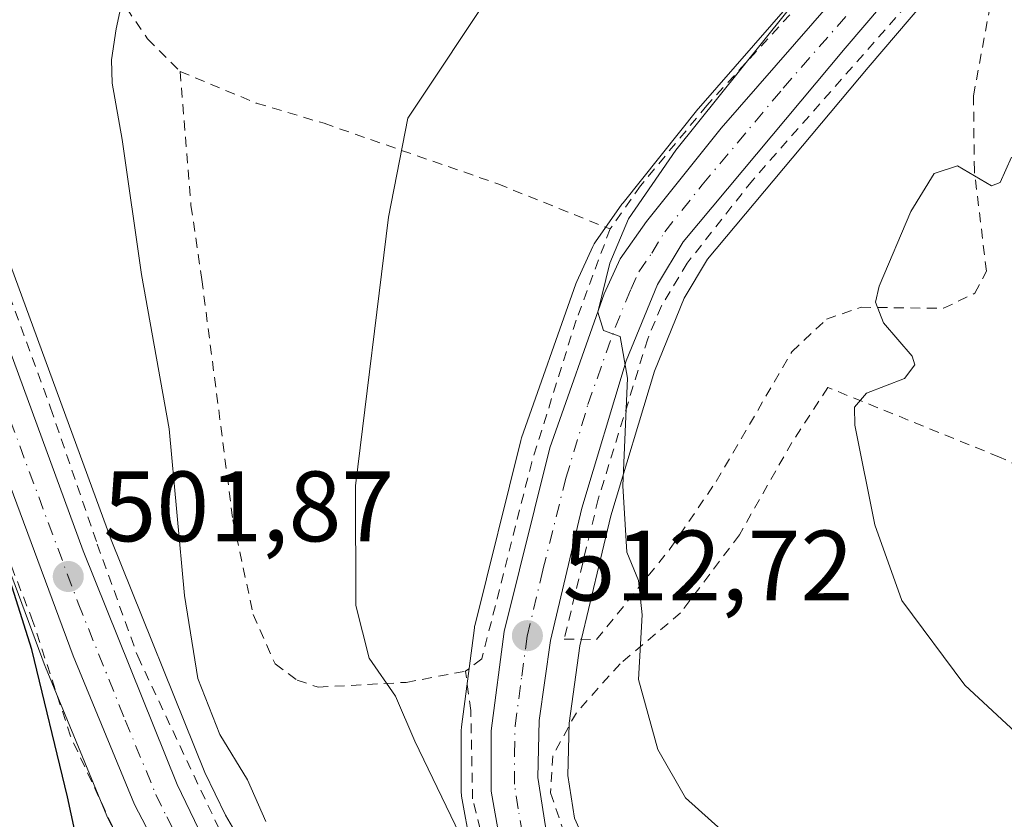
# Model space of a CAD drawing. Units: metres. Extents: x 596627 to 600051, y 4770757 to 4773120.
# Drawn here: x 598750 to 598849, y 4771313 to 4771393 of the extents above; entities that cross this region are included whole.
import ezdxf

# ---------------------------------------------------------------- set-up
doc = ezdxf.new("R2010")
doc.units = ezdxf.units.M
doc.header["$MEASUREMENT"] = 0
doc.linetypes.add('DGN Style 2', pattern=[1.6480167562047852, 0.988810053722871, -0.6592067024819142])
doc.linetypes.add('DGN Style 4', pattern=[2.6384748266838614, 1.318413404963828, -0.6592067024819142, 0.001648016756204785, -0.6592067024819142])
for name, color, linetype, lineweight in [('Agrupación de edificios CxS', 7, 'Continuous', 0), ('Alambrada', 7, 'DGN Style 2', 0), ('Carretera de calzada única Cxs', 7, 'Continuous', 13), ('Carretera de calzada única eje', 7, 'DGN Style 4', 0), ('Curva de nivel maestra', 30, 'Continuous', 30), ('Curva de nivel normal', 30, 'Continuous', 0), ('Núcleo urbano CxS', 7, 'Continuous', 0), ('Prado CxS', 92, 'Continuous', 0), ('Punto de cota en terreno', 7, 'Continuous', 0), ('Rótulo de punto de cota en terreno', 7, 'Continuous', 0)]:
    doc.layers.add(name, color=color, linetype=linetype, lineweight=lineweight)
doc.styles.add('Style-Arial', font='txt')

# ---------------------------------------------------------------- blocks, each defined once
blk = doc.blocks.new('*U16')
at = {"layer": 'Núcleo urbano CxS', "color": 7, "linetype": 'Continuous', "lineweight": 0}
for points in [[(598747.1639, 4771374.638900001, 501.4882999999973), (598759.6202999996, 4771340.727700001, 502.4762999999948), (598768.9956999999, 4771317.4331, 503.4621999999945), (598771.0691000001, 4771313.1337, 503.4161000000022), (598776.2412999999, 4771304.328299999, 504.2130000000034)], [(598795.6481, 4771310.1161, 509.9492000000028), (598794.7569000004, 4771315.0427, 510.266300000003), (598794.7100999998, 4771315.5701, 510.3188999999985), (598794.7100999998, 4771321.600099999, 510.9128000000055), (598794.7355000004, 4771321.9891, 510.9527999999991), (598796.0355000002, 4771331.929099999, 511.4532000000036), (598796.0557000004, 4771332.061100001, 511.4582999999984), (598796.0991000002, 4771332.265500001, 511.468200000003), (598800.6891000001, 4771350.685500001, 512.5981000000029), (598800.7703, 4771350.955900001, 512.6165999999939), (598806.2056999998, 4771366.4011, 513.360400000005), (598806.3032999998, 4771366.640900001, 513.3644000000058), (598807.9133000001, 4771370.150900001, 513.4988000000012), (598808.0421000002, 4771370.4001, 513.5123000000021), (598808.1870999997, 4771370.6271, 513.5302999999985), (598810.8271000005, 4771374.3771, 513.7005999999965), (598810.9379000004, 4771374.524900001, 513.700800000006), (598818.4379000004, 4771383.894900001, 513.8261999999959), (598818.5006999997, 4771383.9703, 513.8307999999961), (598840.7893000003, 4771409.522100001, 514.2626000000018)], [(598846.6590999998, 4771401.172300001, 516.6797999999981), (598835.5016999999, 4771388.084100001, 516.5583000000044), (598819.4121000003, 4771368.865499999, 515.8622999999934), (598817.0805000003, 4771364.9735, 515.5948999999965), (598814.0904999999, 4771357.6655, 515.2684000000008), (598809.6980999997, 4771343.149300001, 514.3877000000066), (598806.6114999996, 4771330.114499999, 513.2820000000065), (598805.5248999996, 4771322.3837, 512.7280000000028), (598805.3958999999, 4771317.126300001, 512.6560000000027), (598806.0614999998, 4771312.863700001, 512.5963999999949), (598808.5401, 4771307.3671, 512.107799999998)], [(598764.3503000002, 4771303.162500001, 501.4934000000067), (598759.3003000002, 4771312.842499999, 500.7624999999971), (598759.1869000001, 4771313.085899999, 500.7597999999998), (598753.0469000004, 4771327.9659, 500.1281000000017), (598753.0078999996, 4771328.065300001, 500.1266999999935), (598737.4644999999, 4771369.9047, 499.2896000000038)]]:
    blk.add_polyline3d(points, dxfattribs=at)
blk = doc.blocks.new('5PATER')
at = {"layer": 'Agrupación de edificios CxS', "linetype": 'Continuous', "lineweight": 0}
h = blk.add_hatch(color=51, dxfattribs=at)
edge = h.paths.add_edge_path()
edge.add_ellipse((0, 0), major_axis=(-0.1095731443231308, -0.1110710700762829), ratio=0.9994222409660322, start_angle=0, end_angle=360)

msp = doc.modelspace()

# ---------------------------------------------------------------- linework, layer by layer
at = {"layer": 'Alambrada', "color": 7, "linetype": 'DGN Style 2', "lineweight": 0}
for points in [[(598796.4901000002, 4771433.1601, 510.9756000000052), (598803.8501000004, 4771433.0101, 513.0402000000031), (598808.7301000003, 4771433.2601, 512.2651999999945), (598813.6601, 4771434.0101, 511.6934000000037), (598821.0100999996, 4771435.6501, 512.3273000000045), (598827.5701000001, 4771438.0101, 509.1806999999972), (598833.8901000004, 4771440.840100001, 511.1640000000043), (598840.1700999998, 4771444.5101, 509.8730999999971), (598855.0301000001, 4771455.0001, 512.004700000005), (598858.8501000004, 4771449.7501, 512.5136000000057), (598854.3201000001, 4771424.850099999, 515.8733000000066), (598849.9200999998, 4771420.5801, 515.5917999999947), (598849.7301000003, 4771417.7601, 516.0933999999979), (598844.5500999996, 4771412.860099999, 515.531099999993), (598837.3501000004, 4771404.8201, 515.209400000007), (598829.8901000004, 4771395.8101, 515.1860000000015), (598819.3501000004, 4771384.290100001, 514.6910999999964), (598812.6901000004, 4771376.2301, 514.4487999999983), (598809.6401000004, 4771371.9001, 514.3496000000014)], [(598755.5100999996, 4771405.850099999, 504.4024000000064), (598756.9901000002, 4771401.450099999, 504.3310999999958), (598760.2100999998, 4771395.4101, 505.2492000000057), (598763.2801000001, 4771390.960100001, 506.2348000000056), (598766.5301000001, 4771387.690099999, 506.8791999999958)], [(598808.2801000001, 4771330.7501, 515.5385999999999), (598815.6700999998, 4771339.860099999, 518.7765000000073), (598820.2801000001, 4771346.600099999, 520.6836999999941), (598827.8701, 4771359.600099999, 528.340200000006), (598831.3300999999, 4771362.860099999, 528.0112999999983), (598834.8000999996, 4771364.050100001, 525.2397000000057), (598843.0601000005, 4771363.950099999, 525.6472000000067), (598846.2100999998, 4771365.460100001, 527.8125), (598847.3701, 4771367.670100001, 528.3859999999986), (598846.1601, 4771377.720100001, 527.8503999999957), (598846.0701000001, 4771385.2301, 526.8491000000067), (598849.0500999996, 4771401.450099999, 525.0457000000024), (598848.5500999996, 4771403.380100001, 522.9758000000002), (598847.4600999998, 4771402.9801, 521.1591000000044), (598839.3901000004, 4771394.340100001, 517.1823000000004), (598823.9001000002, 4771376.7601, 516.3035999999993), (598817.3701, 4771368.470100001, 516.858699999997), (598814.7801000001, 4771364.190099999, 517.2351999999955), (598813.4101, 4771360.890100001, 516.3093999999984), (598808.4600999998, 4771344.8301, 514.4812999999995), (598805.0401, 4771330.800100001, 514.3573000000034), (598808.2801000001, 4771330.7501, 515.5385999999999)], [(598766.5301000001, 4771387.690099999, 506.8791999999958), (598767.6201, 4771374.2601, 506.719299999997), (598768.7100999998, 4771366.840100001, 506.6120999999985), (598771.8201000001, 4771342.7601, 507.2452999999951), (598773.8701, 4771333.2501, 507.8476999999984), (598776.0601000005, 4771328.3201, 508.5890000000073), (598778.2801000001, 4771326.670100001, 509.0773000000045), (598780.3901000004, 4771325.9801, 509.099000000002), (598789.1901000004, 4771326.460100001, 510.7437999999966), (598795.1401000004, 4771327.5701, 512.2449000000051)], [(598766.5301000001, 4771387.690099999, 506.8791999999958), (598774.1700999998, 4771384.520099999, 507.9698000000063), (598780.9600999998, 4771382.4901, 509.0176000000066), (598798.3901000004, 4771376.420100001, 511.8754000000045), (598809.6401000004, 4771371.9001, 514.3496000000014)], [(598745.4801000003, 4771376.0601, 501.5678999999946), (598753.5500999996, 4771353.970100001, 502.1057000000001), (598758.2301000003, 4771340.3101, 502.4075000000012), (598762.2801000001, 4771329.0701, 503.3899999999995), (598771.0100999996, 4771310.5601, 507.4514999999956), (598777.5000999998, 4771300.640100001, 504.398199999996), (598783.7401000002, 4771292.860099999, 504.648199999996), (598789.9801000003, 4771287.690099999, 505.8825999999972), (598794.9600999998, 4771285.6801, 506.8586000000069), (598799.4801000003, 4771286.130100001, 507.4680999999982), (598802.7301000003, 4771287.670100001, 508.5273000000016), (598803.6700999998, 4771289.4801, 509.897100000002), (598803.4801000003, 4771292.020099999, 509.8212000000058), (598801.5100999996, 4771297.9001, 511.1965000000055), (598797.8400999998, 4771306.970100001, 511.232999999993), (598795.8501000004, 4771314.770099999, 511.8110000000015), (598795.6700999998, 4771323.630100001, 512.2844000000041), (598795.1401000004, 4771327.5701, 512.2449000000051)], [(598809.6401000004, 4771371.9001, 514.3496000000014), (598806.2401000002, 4771362.7601, 514.1206999999995), (598801.7901, 4771348.540100001, 513.3359000000055), (598796.7801000001, 4771328.8101, 512.3956999999937), (598795.1401000004, 4771327.5701, 512.2449000000051)], [(598879.8000999996, 4771337.460100001, 526.4624999999943), (598869.8400999998, 4771339.720100001, 525.272100000002), (598859.7100999998, 4771343.780099999, 524.9119999999966), (598848.6901000004, 4771349.040100001, 526.4308000000019), (598831.4801000003, 4771356.0101, 525.0338000000047), (598827.8701, 4771350.5101, 520.406099999993), (598822.6001000004, 4771341.2401, 524.5169000000024), (598816.7100999998, 4771333.4301, 517.4051999999938), (598810.6501000002, 4771328.3301, 515.8761999999988), (598806.2600999996, 4771323.420100001, 514.3222999999998), (598803.8901000004, 4771319.110099999, 512.766300000003), (598803.6700999998, 4771315.380100001, 512.277900000001), (598805.6201, 4771309.6801, 512.1082000000024), (598813.4200999998, 4771294.9301, 514.4807000000001), (598815.2500999998, 4771289.5801, 519.3689000000013), (598816.2801000001, 4771284.020099999, 518.8015000000014), (598818.3701, 4771280.600099999, 515.7572999999975), (598823.1700999998, 4771277.0101, 512.5901000000014), (598834.9801000003, 4771274.6501, 514.2399000000005)], [(598748.3201000001, 4771270.090100001, 498.6364999999933), (598761.6101000002, 4771264.520099999, 503.3684000000067), (598777.6601, 4771259.520099999, 508.8462), (598783.6401000004, 4771259.440099999, 520.0920000000042), (598787.7801000001, 4771263.970100001, 524.2752999999939), (598791.2301000003, 4771272.960100001, 518.8243999999977), (598789.6001000004, 4771274.880100001, 514.6861000000063), (598780.8201000001, 4771283.710100001, 503.7001000000019), (598767.8701, 4771299.090100001, 504.0087000000058), (598763.8701, 4771305.1801, 510.8476999999984), (598759.7500999998, 4771312.020099999, 512.6621000000014), (598755.5500999996, 4771321.0601, 501.6144999999961), (598751.7801000001, 4771332.5701, 500.914499999999), (598746.7500999998, 4771345.4301, 500.5170999999973)]]:
    msp.add_polyline3d(points, dxfattribs=at)
at = {"layer": 'Carretera de calzada única Cxs', "color": 7, "linetype": 'Continuous', "lineweight": 13}
for points in [[(598792.6300999997, 4771278.0801, 514.0550999999978), (598787.5301000001, 4771280.7301, 506.3972000000067), (598780.5100999996, 4771286.710100001, 504.0056000000041), (598775.6601, 4771292.050100001, 503.5319000000018), (598771.0701000001, 4771298.190099999, 503.3809000000037), (598767.0100999996, 4771304.550100001, 508.4045999999944), (598761.9600999998, 4771314.2301, 511.0749000000069), (598755.8201000001, 4771329.110099999, 501.6809000000067), (598740.2801000001, 4771370.940099999, 500.950800000006), (598738.2801000001, 4771377.2501, 500.8306000000011), (598737.2301000003, 4771382.140100001, 500.9300999999978), (598735.4101, 4771394.6501, 499.1584000000003), (598735.1201, 4771402.590100001, 498.1898999999976), (598735.6001000004, 4771409.550100001, 497.5769), (598736.3901000004, 4771414.470100001, 497.193299999999), (598738.2801000001, 4771421.270099999, 497.1279000000068), (598741.1901000004, 4771429.190099999, 497.4018000000069), (598749.8901000004, 4771446.1801, 504.277700000006), (598753.8000999996, 4771452.9001, 503.8083000000043), (598758.5100999996, 4771460.0001, 498.5357999999979), (598761.7100999998, 4771463.9901, 495.7434000000067), (598763.2500999998, 4771465.370100001, 494.8188999999985), (598763.2917, 4771465.4025, 494.8089999999939)], [(598744.3201000001, 4771373.6801, 501.3401000000013), (598756.8201000001, 4771339.6501, 502.109500000006), (598766.2500999998, 4771316.220100001, 508.1837999999989), (598768.4200999998, 4771311.720100001, 509.2348000000056), (598773.7301000003, 4771302.6801, 503.8246000000072), (598779.3000999996, 4771295.050100001, 504.2415000000037), (598788.1001000004, 4771285.880100001, 505.5721999999951), (598791.8201000001, 4771283.7501, 506.6460999999982), (598796.5701000001, 4771282.720100001, 507.1588000000047), (598801.1901000004, 4771283.840100001, 507.7093000000023), (598804.6201, 4771286.690099999, 511.1380000000063), (598805.9801000003, 4771289.4901, 512.3092000000033), (598806.1001000004, 4771293.420100001, 510.7554999999993), (598805.0500999996, 4771296.9301, 510.7247000000062), (598798.6001000004, 4771310.6501, 511.8512999999948), (598797.7100999998, 4771315.5701, 512.479800000001), (598797.7100999998, 4771321.600099999, 512.6736999999994), (598799.0100999996, 4771331.540100001, 512.5795999999973), (598803.6001000004, 4771349.960100001, 513.6812000000064), (598809.0301000001, 4771365.390100001, 514.5709999999963), (598810.6401000004, 4771368.9001, 514.7455000000045), (598813.2801000001, 4771372.6501, 515.129700000005), (598820.7801000001, 4771382.020099999, 515.3653000000049), (598843.0500999996, 4771407.550100001, 516.2646999999997)], [(598744.3201000001, 4771373.6801, 501.3401000000013), (598756.8201000001, 4771339.6501, 502.109500000006), (598766.2500999998, 4771316.220100001, 508.1837999999989), (598768.4200999998, 4771311.720100001, 509.2348000000056), (598773.7301000003, 4771302.6801, 503.8246000000072), (598779.3000999996, 4771295.050100001, 504.2415000000037), (598788.1001000004, 4771285.880100001, 505.5721999999951), (598791.8201000001, 4771283.7501, 506.6460999999982), (598796.5701000001, 4771282.720100001, 507.1588000000047), (598801.1901000004, 4771283.840100001, 507.7093000000023), (598804.6201, 4771286.690099999, 511.1380000000063), (598805.9801000003, 4771289.4901, 512.3092000000033), (598806.1001000004, 4771293.420100001, 510.7554999999993), (598805.0500999996, 4771296.9301, 510.7247000000062), (598798.6001000004, 4771310.6501, 511.8512999999948), (598797.7100999998, 4771315.5701, 512.479800000001), (598797.7100999998, 4771321.600099999, 512.6736999999994), (598799.0100999996, 4771331.540100001, 512.5795999999973), (598803.6001000004, 4771349.960100001, 513.6812000000064), (598809.0301000001, 4771365.390100001, 514.5709999999963), (598810.6401000004, 4771368.9001, 514.7455000000045), (598813.2801000001, 4771372.6501, 515.129700000005), (598820.7801000001, 4771382.020099999, 515.3653000000049), (598843.0500999996, 4771407.550100001, 516.2646999999997)], [(598844.4200999998, 4771403.170100001, 518.2027999999991), (598833.2100999998, 4771390.020099999, 516.4419000000053), (598816.9600999998, 4771370.610099999, 516.1454999999987), (598814.3901000004, 4771366.3201, 516.3068000000058), (598811.2600999996, 4771358.670100001, 515.1128999999928), (598806.8000999996, 4771343.9301, 514.0868000000046), (598803.6601, 4771330.670100001, 513.7485000000015), (598802.5301000001, 4771322.630100001, 512.6153999999951), (598802.3901000004, 4771316.9301, 512.1682000000001), (598803.1601, 4771312.0001, 511.7391000000061)], [(598844.4200999998, 4771403.170100001, 518.2027999999991), (598833.2100999998, 4771390.020099999, 516.4419000000053), (598816.9600999998, 4771370.610099999, 516.1454999999987), (598814.3901000004, 4771366.3201, 516.3068000000058), (598811.2600999996, 4771358.670100001, 515.1128999999928), (598806.8000999996, 4771343.9301, 514.0868000000046), (598803.6601, 4771330.670100001, 513.7485000000015), (598802.5301000001, 4771322.630100001, 512.6153999999951), (598802.3901000004, 4771316.9301, 512.1682000000001), (598803.1601, 4771312.0001, 511.7391000000061), (598805.8701, 4771305.9901, 511.6376000000019), (598811.6001000004, 4771296.1801, 512.4979000000021), (598812.4600999998, 4771292.9301, 516.6824999999953), (598811.8201000001, 4771286.9301, 522.5351999999984), (598809.3800999997, 4771282.5701, 516.8076000000001)], [(598767.0100999996, 4771304.550100001, 508.4045999999944), (598761.9600999998, 4771314.2301, 511.0749000000069), (598755.8201000001, 4771329.110099999, 501.6809000000067), (598740.2801000001, 4771370.940099999, 500.950800000006)]]:
    msp.add_polyline3d(points, dxfattribs=at)
at = {"layer": 'Carretera de calzada única eje', "color": 7, "linetype": 'DGN Style 4', "lineweight": 0}
for points in [[(598800.8701, 4771311.3201, 511.6941999999981), (598800.4200999998, 4771313.770099999, 512.0383000000002), (598800.0500999996, 4771316.2501, 512.299199999994), (598800.0500999996, 4771319.2601, 512.4900000000052), (598800.1201, 4771322.110099999, 512.6236000000063), (598800.7801000001, 4771327.0801, 512.915399999998), (598801.3300999999, 4771331.090100001, 513.0283999999956), (598802.9101, 4771337.7301, 513.3122000000003), (598805.2100999998, 4771346.9301, 513.9183000000048), (598807.4200999998, 4771354.3101, 514.4498000000021), (598810.1401000004, 4771362.020099999, 514.9294999999984), (598811.7100999998, 4771365.840100001, 515.0994000000064), (598812.5100999996, 4771367.600099999, 515.2400999999954), (598813.8300999999, 4771369.4801, 515.5476000000053), (598815.1201, 4771371.630100001, 515.5464999999967), (598818.8701, 4771376.3201, 515.6362999999983), (598827.0000999998, 4771386.020099999, 515.9949999999953), (598838.1401000004, 4771398.790100001, 516.3120999999956)], [(598748.5500999996, 4771355.300100001, 501.5736000000034), (598756.3201000001, 4771334.380100001, 501.9095999999991), (598761.0301000001, 4771322.670100001, 502.9801000000007), (598764.1001000004, 4771315.220100001, 509.4541999999929), (598765.1901000004, 4771312.970100001, 511.220100000006), (598767.7100999998, 4771308.130100001, 509.7994999999937), (598770.3701, 4771303.610099999, 505.4081000000006), (598772.3901000004, 4771300.4301, 503.4811999999947), (598775.1901000004, 4771296.610099999, 503.6728000000003), (598777.4801000003, 4771293.550100001, 503.9391999999935), (598779.8901000004, 4771290.880100001, 504.1058000000049), (598784.3000999996, 4771286.290100001, 504.8025000000052), (598787.8201000001, 4771283.300100001, 505.6294999999955), (598789.6700999998, 4771282.2401, 506.4244000000036), (598792.2301000003, 4771280.9101, 509.3632999999973), (598794.6001000004, 4771280.4001, 509.7341000000015), (598796.6809, 4771280.005100001, 509.468399999998), (598797.2437000005, 4771280.0625, 509.2133999999933)]]:
    msp.add_polyline3d(points, dxfattribs=at)
at = {"layer": 'Curva de nivel maestra', "color": 30, "linetype": 'Continuous', "lineweight": 30, "elevation": 500, "flags": 128}
msp.add_lwpolyline([(598791.7100000001, 4771227.6801), (598786.5199999996, 4771240.960100001), (598779.9400000004, 4771255.1601), (598775.7000000002, 4771262.8301), (598772.6699999999, 4771270.780099999), (598766.7800000003, 4771284.4001), (598762.1200000001, 4771291.470100001), (598757.1299999999, 4771296.270099999), (598755.8099999996, 4771298.840100001), (598757.2400000002, 4771305.700099999), (598755.2400000002, 4771314.9801), (598751.6699999999, 4771329.7401), (598745.9600000001, 4771347.7601)], dxfattribs=at)
at = {"layer": 'Curva de nivel normal', "color": 30, "linetype": 'Continuous', "lineweight": 0, "flags": 128}
for points, elevation in [([(598775.1200000001, 4771312.52), (598773.2999999998, 4771316.699999999), (598770.5, 4771321.220000001), (598768.3200000003, 4771326.859999999), (598766.9800000006, 4771335.16), (598765.4199999999, 4771351.880000001), (598762.6500000004, 4771367.350000001), (598760.7199999997, 4771380.880000001), (598759.7300000006, 4771386.5), (598759.6399999997, 4771388.859999999), (598760.1100000005, 4771391.970000001), (598761.7999999998, 4771399.74)], 505), ([(598812.6743999999, 4771281.186600001), (598814.1299999999, 4771286.859999999), (598813.6799999997, 4771292.41), (598812.1799999997, 4771296.25), (598810.1399999997, 4771298.869999999), (598808.9900000002, 4771299.74), (598807.2300000006, 4771300.65), (598801.9299999997, 4771301.960000001), (598795.9100000003, 4771308.439999999), (598790.0800000001, 4771320.560000001), (598788.1299999999, 4771325.09), (598785.4800000006, 4771328.9), (598784.1600000003, 4771334.16), (598784.1200000001, 4771346.16), (598787.4400000004, 4771373.09), (598789.3600000005, 4771383), (598798.2999999998, 4771396.439999999)], 510), ([(598822.0899999999, 4771310.52), (598817.1900000004, 4771314.890000001), (598814.4299999997, 4771319.730000001), (598812.5, 4771326.74), (598812.8700000001, 4771333.220000001), (598812.4900000002, 4771336.680000001), (598811.3300000001, 4771339.5), (598810.9100000003, 4771346.16), (598811.3899999997, 4771356.960000001), (598810.6600000003, 4771361.119999999), (598808.9800000006, 4771361.710000001), (598808.4199999999, 4771363.57), (598809.6100000005, 4771368.49), (598811.4900000002, 4771372.91), (598816.2199999997, 4771379.800000001), (598829.4100000003, 4771396.24)], 515), ([(598856.7599999999, 4771315.460000001), (598845.2000000002, 4771326.180000001), (598838.8799999999, 4771334.680000001), (598836.1900000004, 4771342.25), (598834.1799999997, 4771352.24), (598834.1299999999, 4771354.050000001), (598835.3600000005, 4771355.460000001), (598839.1399999997, 4771356.930000001), (598840.2000000002, 4771358.27), (598839.9199999999, 4771359.16), (598837.0599999996, 4771362.5), (598836.2599999999, 4771364.550000001), (598836.6100000005, 4771366.16), (598839.79, 4771373.640000001), (598842.1200000001, 4771377.449999999), (598844.4699999997, 4771378.24), (598847.8799999999, 4771376.220000001), (598848.7400000002, 4771376.560000001), (598849.8799999999, 4771379.100000001)], 520)]:
    msp.add_lwpolyline(points, dxfattribs=dict(at, elevation=elevation))
at = {"layer": 'Núcleo urbano CxS', "color": 7, "linetype": 'Continuous', "lineweight": 0}
for points in [[(598795.6481, 4771310.1161, 509.9492000000028), (598794.7569000004, 4771315.0427, 510.266300000003), (598794.7100999998, 4771315.5701, 510.3188999999985), (598794.7100999998, 4771321.600099999, 510.9128000000055), (598794.7355000004, 4771321.9891, 510.9527999999991), (598796.0355000002, 4771331.929099999, 511.4532000000036), (598796.0557000004, 4771332.061100001, 511.4582999999984), (598796.0991000002, 4771332.265500001, 511.468200000003), (598800.6891000001, 4771350.685500001, 512.5981000000029), (598800.7703, 4771350.955900001, 512.6165999999939), (598806.2056999998, 4771366.4011, 513.360400000005), (598806.3032999998, 4771366.640900001, 513.3644000000058), (598807.9133000001, 4771370.150900001, 513.4988000000012), (598808.0421000002, 4771370.4001, 513.5123000000021), (598808.1870999997, 4771370.6271, 513.5302999999985), (598810.8271000005, 4771374.3771, 513.7005999999965), (598810.9379000004, 4771374.524900001, 513.700800000006), (598818.4379000004, 4771383.894900001, 513.8261999999959), (598818.5006999997, 4771383.9703, 513.8307999999961), (598840.7893000003, 4771409.522100001, 514.2626000000018)], [(598808.5401, 4771307.3671, 512.107799999998), (598806.0614999998, 4771312.863700001, 512.5963999999949), (598805.3958999999, 4771317.126300001, 512.6560000000027), (598805.5248999996, 4771322.3837, 512.7280000000028), (598806.6114999996, 4771330.114499999, 513.2820000000065), (598809.6980999997, 4771343.149300001, 514.3877000000066), (598814.0904999999, 4771357.6655, 515.2684000000008), (598817.0805000003, 4771364.9735, 515.5948999999965), (598819.4121000003, 4771368.865499999, 515.8622999999934), (598835.5016999999, 4771388.084100001, 516.5583000000044), (598846.6590999998, 4771401.172300001, 516.6797999999981)], [(598747.1639, 4771374.638900001, 501.4882999999973), (598759.6202999996, 4771340.727700001, 502.4762999999948), (598768.9956999999, 4771317.4331, 503.4621999999945), (598771.0691000001, 4771313.1337, 503.4161000000022), (598776.2412999999, 4771304.328299999, 504.2130000000034)], [(598737.4644999999, 4771369.9047, 499.2896000000038), (598753.0078999996, 4771328.065300001, 500.1266999999935), (598753.0469000004, 4771327.9659, 500.1281000000017), (598759.1869000001, 4771313.085899999, 500.7597999999998), (598759.3003000002, 4771312.842499999, 500.7624999999971), (598764.3503000002, 4771303.162500001, 501.4934000000067)]]:
    msp.add_polyline3d(points, dxfattribs=at)
at = {"layer": 'Prado CxS', "color": 92, "linetype": 'Continuous', "lineweight": 0}
for points in [[(598840.7893000003, 4771409.522100001, 514.2626000000018), (598818.5006999997, 4771383.9703, 513.8307999999961), (598818.4379000004, 4771383.894900001, 513.8261999999959), (598810.9379000004, 4771374.524900001, 513.700800000006), (598810.8271000005, 4771374.3771, 513.7005999999965), (598808.1870999997, 4771370.6271, 513.5302999999985), (598808.0421000002, 4771370.4001, 513.5123000000021), (598807.9133000001, 4771370.150900001, 513.4988000000012), (598806.3032999998, 4771366.640900001, 513.3644000000058), (598806.2056999998, 4771366.4011, 513.360400000005), (598800.7703, 4771350.955900001, 512.6165999999939), (598800.6891000001, 4771350.685500001, 512.5981000000029), (598796.0991000002, 4771332.265500001, 511.468200000003), (598796.0557000004, 4771332.061100001, 511.4582999999984), (598796.0355000002, 4771331.929099999, 511.4532000000036), (598794.7355000004, 4771321.9891, 510.9527999999991), (598794.7100999998, 4771321.600099999, 510.9128000000055), (598794.7100999998, 4771315.5701, 510.3188999999985), (598794.7569000004, 4771315.0427, 510.266300000003), (598795.6481, 4771310.1161, 509.9492000000028)], [(598795.6481, 4771310.1161, 509.9492000000028), (598794.7569000004, 4771315.0427, 510.266300000003), (598794.7100999998, 4771315.5701, 510.3188999999985), (598794.7100999998, 4771321.600099999, 510.9128000000055), (598794.7355000004, 4771321.9891, 510.9527999999991), (598796.0355000002, 4771331.929099999, 511.4532000000036), (598796.0557000004, 4771332.061100001, 511.4582999999984), (598796.0991000002, 4771332.265500001, 511.468200000003), (598800.6891000001, 4771350.685500001, 512.5981000000029), (598800.7703, 4771350.955900001, 512.6165999999939), (598806.2056999998, 4771366.4011, 513.360400000005), (598806.3032999998, 4771366.640900001, 513.3644000000058), (598807.9133000001, 4771370.150900001, 513.4988000000012), (598808.0421000002, 4771370.4001, 513.5123000000021), (598808.1870999997, 4771370.6271, 513.5302999999985), (598810.8271000005, 4771374.3771, 513.7005999999965), (598810.9379000004, 4771374.524900001, 513.700800000006), (598818.4379000004, 4771383.894900001, 513.8261999999959), (598818.5006999997, 4771383.9703, 513.8307999999961), (598840.7893000003, 4771409.522100001, 514.2626000000018)], [(598808.5401, 4771307.3671, 512.107799999998), (598806.0614999998, 4771312.863700001, 512.5963999999949), (598805.3958999999, 4771317.126300001, 512.6560000000027), (598805.5248999996, 4771322.3837, 512.7280000000028), (598806.6114999996, 4771330.114499999, 513.2820000000065), (598809.6980999997, 4771343.149300001, 514.3877000000066), (598814.0904999999, 4771357.6655, 515.2684000000008), (598817.0805000003, 4771364.9735, 515.5948999999965), (598819.4121000003, 4771368.865499999, 515.8622999999934), (598835.5016999999, 4771388.084100001, 516.5583000000044), (598846.6590999998, 4771401.172300001, 516.6797999999981)], [(598808.5401, 4771307.3671, 512.107799999998), (598806.0614999998, 4771312.863700001, 512.5963999999949), (598805.3958999999, 4771317.126300001, 512.6560000000027), (598805.5248999996, 4771322.3837, 512.7280000000028), (598806.6114999996, 4771330.114499999, 513.2820000000065), (598809.6980999997, 4771343.149300001, 514.3877000000066), (598814.0904999999, 4771357.6655, 515.2684000000008), (598817.0805000003, 4771364.9735, 515.5948999999965), (598819.4121000003, 4771368.865499999, 515.8622999999934), (598835.5016999999, 4771388.084100001, 516.5583000000044), (598846.6590999998, 4771401.172300001, 516.6797999999981)], [(598776.2412999999, 4771304.328299999, 504.2130000000034), (598771.0691000001, 4771313.1337, 503.4161000000022), (598768.9956999999, 4771317.4331, 503.4621999999945), (598759.6202999996, 4771340.727700001, 502.4762999999948), (598747.1639, 4771374.638900001, 501.4882999999973)], [(598747.1639, 4771374.638900001, 501.4882999999973), (598759.6202999996, 4771340.727700001, 502.4762999999948), (598768.9956999999, 4771317.4331, 503.4621999999945), (598771.0691000001, 4771313.1337, 503.4161000000022), (598776.2412999999, 4771304.328299999, 504.2130000000034)], [(598737.4644999999, 4771369.9047, 499.2896000000038), (598753.0078999996, 4771328.065300001, 500.1266999999935), (598753.0469000004, 4771327.9659, 500.1281000000017), (598759.1869000001, 4771313.085899999, 500.7597999999998), (598759.3003000002, 4771312.842499999, 500.7624999999971), (598764.3503000002, 4771303.162500001, 501.4934000000067)], [(598737.4644999999, 4771369.9047, 499.2896000000038), (598753.0078999996, 4771328.065300001, 500.1266999999935), (598753.0469000004, 4771327.9659, 500.1281000000017), (598759.1869000001, 4771313.085899999, 500.7597999999998), (598759.3003000002, 4771312.842499999, 500.7624999999971), (598764.3503000002, 4771303.162500001, 501.4934000000067)]]:
    msp.add_polyline3d(points, dxfattribs=at)

# ---------------------------------------------------------------- block references
at = {"layer": 'Núcleo urbano CxS', "color": 7, "linetype": 'Continuous', "lineweight": 0}
msp.add_blockref('*U16', (0, 0), dxfattribs=at)
at = {"layer": 'Punto de cota en terreno', "color": 7, "linetype": 'Continuous', "lineweight": 0, "xscale": 10, "yscale": 10, "zscale": 10}
for p in [(598755.3200000003, 4771337.07, 501.8699999999953), (598801.3499999996, 4771331.140000001, 512.7200000000012)]:
    msp.add_blockref('5PATER', p, dxfattribs=at)

# ---------------------------------------------------------------- texts
at = {"layer": 'Rótulo de punto de cota en terreno', "color": 7, "linetype": 'Continuous', "lineweight": 0, "style": 'Style-Arial'}
for s, p in [('501,87', (598758.8477999996, 4771340.597800001)), ('512,72', (598804.8777999999, 4771334.6678))]:
    msp.add_text(s, height=7.000000000000002, dxfattribs=at).set_placement(p)

doc.saveas('drawing.dxf')
